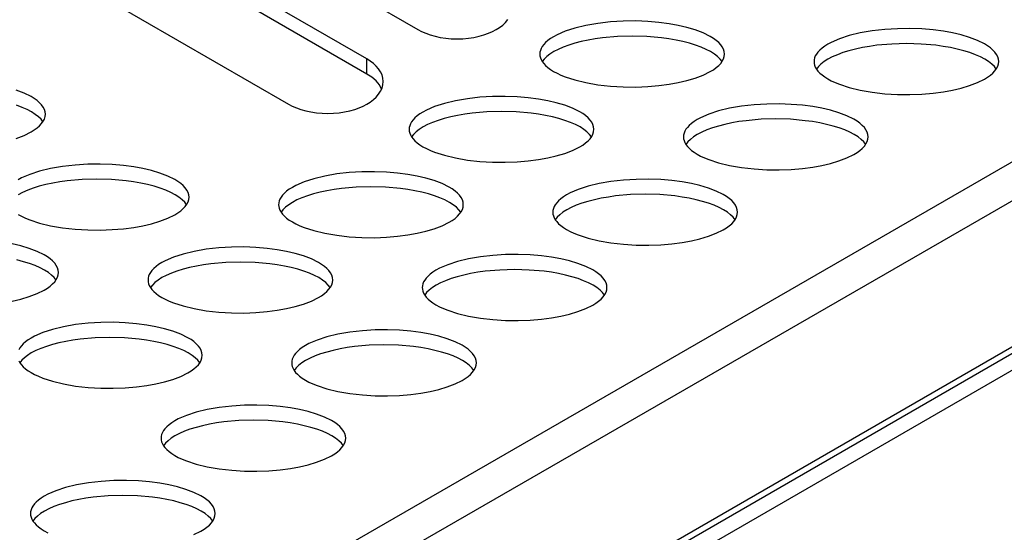
# Model space of a CAD drawing. Extents: x 47 to 139, y 31 to 256.
# Drawn here: x 92 to 107, y 112 to 120 of the extents above; entities that cross this region are included whole.
import ezdxf

# ---------------------------------------------------------------- set-up
doc = ezdxf.new("R2010")
doc.units = 0
doc.header["$LTSCALE"] = 7
doc.linetypes.add('AUSGEZOGEN', pattern=[0])
doc.layers.get('0').update_dxf_attribs({"linetype": 'AUSGEZOGEN'})

msp = doc.modelspace()

# ---------------------------------------------------------------- linework, layer by layer
at = {"color": 7, "linetype": 'CONTINUOUS'}
for p, q in [((124.922, 127.793), (76.268, 99.702)), ((125.093, 127.289), (76.529, 99.251)), ((125.093, 125.043), (76.729, 97.121)), ((125.189, 124.996), (76.524, 96.9)), ((125.193, 124.744), (76.589, 96.683)), ((92.802, 122.335), (97.815, 119.441)), ((97.033, 118.99), (92.02, 121.884)), ((97.033, 118.758), (92.02, 121.652)), ((90.817, 121.189), (95.83, 118.295)), ((97.033, 118.758), (97.033, 118.99))]:
    msp.add_line(p, q, dxfattribs=at)
for points in [[(97.815, 119.441), (97.871, 119.412), (97.934, 119.384), (98.003, 119.359), (98.078, 119.338), (98.158, 119.321), (98.242, 119.308), (98.328, 119.3), (98.416, 119.297), (98.504, 119.3), (98.59, 119.308), (98.674, 119.321), (98.754, 119.338), (98.829, 119.359), (98.898, 119.384), (98.961, 119.412), (99.018, 119.441), (99.069, 119.474), (99.117, 119.51), (99.16, 119.55), (99.197, 119.594)], [(99.686, 119.065), (99.688, 119.038), (99.695, 119.009), (99.707, 118.98), (99.724, 118.95), (99.746, 118.92), (99.774, 118.889), (99.809, 118.859), (99.85, 118.829), (99.897, 118.799), (99.951, 118.77), (100.011, 118.742), (100.077, 118.716), (100.226, 118.667), (100.395, 118.626), (100.579, 118.594), (100.771, 118.572), (100.967, 118.56), (101.159, 118.558), (101.343, 118.565), (101.515, 118.58), (101.672, 118.6), (101.813, 118.626), (101.945, 118.657), (102.074, 118.695), (102.195, 118.741), (102.304, 118.795), (102.352, 118.824), (102.395, 118.856), (102.433, 118.888), (102.464, 118.922), (102.489, 118.957), (102.507, 118.993), (102.518, 119.029), (102.522, 119.065), (102.518, 119.102), (102.507, 119.138), (102.489, 119.174), (102.464, 119.209), (102.433, 119.243), (102.395, 119.275), (102.352, 119.306), (102.304, 119.336), (102.195, 119.389), (102.074, 119.436), (101.945, 119.474), (101.813, 119.505), (101.672, 119.53), (101.515, 119.551), (101.343, 119.566), (101.159, 119.573), (100.967, 119.571), (100.771, 119.559), (100.579, 119.537), (100.395, 119.505), (100.226, 119.464), (100.077, 119.415), (99.951, 119.361), (99.897, 119.332), (99.85, 119.302), (99.809, 119.272), (99.774, 119.242), (99.746, 119.211), (99.724, 119.181), (99.707, 119.151), (99.695, 119.122), (99.688, 119.093), (99.686, 119.065)], [(103.897, 118.95), (103.899, 118.922), (103.906, 118.893), (103.917, 118.864), (103.934, 118.834), (103.957, 118.804), (103.985, 118.773), (104.02, 118.743), (104.061, 118.713), (104.108, 118.683), (104.162, 118.654), (104.221, 118.627), (104.288, 118.6), (104.437, 118.551), (104.606, 118.51), (104.79, 118.478), (104.982, 118.456), (105.177, 118.445), (105.369, 118.443), (105.553, 118.449), (105.725, 118.464), (105.883, 118.485), (106.024, 118.51), (106.156, 118.541), (106.285, 118.58), (106.406, 118.626), (106.515, 118.679), (106.563, 118.709), (106.606, 118.74), (106.643, 118.772), (106.675, 118.806), (106.7, 118.841), (106.718, 118.877), (106.729, 118.913), (106.733, 118.95), (106.729, 118.986), (106.718, 119.023), (106.7, 119.058), (106.675, 119.093), (106.643, 119.127), (106.606, 119.16), (106.563, 119.191), (106.515, 119.22), (106.406, 119.274), (106.285, 119.32), (106.156, 119.358), (106.024, 119.389), (105.883, 119.415), (105.725, 119.435), (105.553, 119.45), (105.369, 119.457), (105.177, 119.455), (104.982, 119.443), (104.79, 119.421), (104.606, 119.389), (104.437, 119.348), (104.288, 119.299), (104.162, 119.245), (104.108, 119.216), (104.061, 119.186), (104.02, 119.156), (103.985, 119.126), (103.957, 119.096), (103.934, 119.065), (103.917, 119.036), (103.906, 119.006), (103.899, 118.978), (103.897, 118.95)], [(102.485, 118.95), (102.455, 118.988), (102.416, 119.027), (102.367, 119.065), (102.309, 119.102), (102.241, 119.137), (102.164, 119.171), (102.078, 119.203), (101.985, 119.232), (101.885, 119.257), (101.78, 119.28), (101.67, 119.299), (101.557, 119.315), (101.329, 119.335), (101.104, 119.341), (100.879, 119.335), (100.651, 119.315), (100.538, 119.299), (100.429, 119.28), (100.323, 119.257), (100.223, 119.232), (100.13, 119.203), (100.044, 119.171), (99.967, 119.137), (99.9, 119.102), (99.841, 119.065), (99.792, 119.027), (99.753, 118.988), (99.724, 118.95)], [(106.695, 118.834), (106.666, 118.872), (106.626, 118.911), (106.578, 118.949), (106.519, 118.986), (106.451, 119.022), (106.374, 119.055), (106.289, 119.087), (106.196, 119.116), (106.096, 119.142), (105.99, 119.164), (105.881, 119.183), (105.768, 119.199), (105.54, 119.219), (105.315, 119.226), (105.09, 119.219), (104.861, 119.199), (104.749, 119.183), (104.639, 119.164), (104.534, 119.142), (104.434, 119.116), (104.341, 119.087), (104.255, 119.055), (104.178, 119.022), (104.11, 118.986), (104.052, 118.949), (104.003, 118.911), (103.964, 118.872), (103.934, 118.834)], [(95.83, 118.295), (95.886, 118.265), (95.949, 118.238), (96.018, 118.213), (96.093, 118.192), (96.173, 118.175), (96.257, 118.162), (96.343, 118.154), (96.431, 118.151), (96.519, 118.154), (96.605, 118.162), (96.689, 118.175), (96.769, 118.192), (96.844, 118.213), (96.913, 118.238), (96.976, 118.265), (97.033, 118.295), (97.084, 118.328), (97.132, 118.364), (97.175, 118.404), (97.212, 118.447), (97.242, 118.494), (97.264, 118.542), (97.277, 118.592), (97.282, 118.643), (97.277, 118.693), (97.264, 118.743), (97.242, 118.792), (97.212, 118.838), (97.175, 118.881), (97.132, 118.921), (97.084, 118.957), (97.033, 118.99)], [(97.258, 118.527), (97.223, 118.591), (97.173, 118.652), (97.109, 118.708), (97.033, 118.758)], [(91.648, 117.769), (91.769, 117.815), (91.877, 117.869), (91.925, 117.898), (91.968, 117.929), (92.006, 117.962), (92.037, 117.996), (92.062, 118.031), (92.081, 118.066), (92.092, 118.103), (92.095, 118.139), (92.092, 118.176), (92.081, 118.212), (92.062, 118.248), (92.037, 118.283), (92.006, 118.317), (91.968, 118.349), (91.925, 118.38), (91.877, 118.41), (91.769, 118.463), (91.648, 118.509)], [(97.681, 117.908), (97.683, 117.88), (97.69, 117.851), (97.702, 117.822), (97.718, 117.792), (97.741, 117.762), (97.769, 117.732), (97.804, 117.701), (97.845, 117.671), (97.892, 117.641), (97.946, 117.613), (98.006, 117.585), (98.072, 117.558), (98.221, 117.509), (98.39, 117.468), (98.574, 117.436), (98.766, 117.414), (98.961, 117.403), (99.153, 117.401), (99.337, 117.407), (99.509, 117.422), (99.667, 117.443), (99.808, 117.468), (99.94, 117.499), (100.069, 117.538), (100.19, 117.584), (100.299, 117.637), (100.347, 117.667), (100.39, 117.698), (100.427, 117.73), (100.459, 117.764), (100.484, 117.799), (100.502, 117.835), (100.513, 117.871), (100.517, 117.908), (100.513, 117.944), (100.502, 117.981), (100.484, 118.016), (100.459, 118.051), (100.427, 118.085), (100.39, 118.118), (100.347, 118.149), (100.299, 118.178), (100.19, 118.232), (100.069, 118.278), (99.94, 118.316), (99.808, 118.347), (99.667, 118.373), (99.509, 118.394), (99.337, 118.408), (99.153, 118.415), (98.961, 118.413), (98.766, 118.401), (98.574, 118.379), (98.39, 118.347), (98.221, 118.306), (98.072, 118.258), (97.946, 118.203), (97.892, 118.174), (97.845, 118.144), (97.804, 118.114), (97.769, 118.084), (97.741, 118.054), (97.718, 118.023), (97.702, 117.994), (97.69, 117.964), (97.683, 117.936), (97.681, 117.908)], [(92.058, 118.024), (92.028, 118.062), (91.989, 118.1), (91.94, 118.138), (91.882, 118.175), (91.814, 118.211), (91.737, 118.245), (91.652, 118.277)], [(101.892, 117.792), (101.894, 117.764), (101.901, 117.735), (101.912, 117.706), (101.929, 117.676), (101.952, 117.646), (101.98, 117.616), (102.015, 117.585), (102.055, 117.555), (102.103, 117.526), (102.156, 117.497), (102.216, 117.469), (102.283, 117.442), (102.432, 117.393), (102.601, 117.352), (102.784, 117.321), (102.977, 117.299), (103.172, 117.287), (103.364, 117.285), (103.548, 117.292), (103.72, 117.306), (103.877, 117.327), (104.019, 117.352), (104.151, 117.383), (104.28, 117.422), (104.401, 117.468), (104.509, 117.522), (104.557, 117.551), (104.601, 117.582), (104.638, 117.615), (104.67, 117.648), (104.695, 117.683), (104.713, 117.719), (104.724, 117.755), (104.728, 117.792), (104.724, 117.829), (104.713, 117.865), (104.695, 117.901), (104.67, 117.936), (104.638, 117.969), (104.601, 118.002), (104.557, 118.033), (104.509, 118.062), (104.401, 118.116), (104.28, 118.162), (104.151, 118.201), (104.019, 118.232), (103.877, 118.257), (103.72, 118.278), (103.548, 118.292), (103.364, 118.299), (103.172, 118.297), (102.977, 118.285), (102.784, 118.263), (102.601, 118.232), (102.432, 118.191), (102.283, 118.142), (102.156, 118.087), (102.103, 118.058), (102.055, 118.029), (102.015, 117.999), (101.98, 117.968), (101.952, 117.938), (101.929, 117.908), (101.912, 117.878), (101.901, 117.849), (101.894, 117.82), (101.892, 117.792)], [(100.479, 117.792), (100.45, 117.83), (100.411, 117.869), (100.362, 117.907), (100.304, 117.944), (100.236, 117.98), (100.159, 118.013), (100.073, 118.045), (99.98, 118.074), (99.88, 118.1), (99.774, 118.122), (99.665, 118.142), (99.552, 118.157), (99.324, 118.177), (99.099, 118.184), (98.874, 118.177), (98.646, 118.157), (98.533, 118.142), (98.423, 118.122), (98.318, 118.1), (98.218, 118.074), (98.125, 118.045), (98.039, 118.013), (97.962, 117.98), (97.894, 117.944), (97.836, 117.907), (97.787, 117.869), (97.748, 117.83), (97.719, 117.792)], [(104.69, 117.676), (104.66, 117.715), (104.621, 117.753), (104.573, 117.791), (104.514, 117.828), (104.446, 117.864), (104.369, 117.898), (104.284, 117.929), (104.191, 117.958), (104.091, 117.984), (103.985, 118.007), (103.876, 118.026), (103.763, 118.041), (103.535, 118.062), (103.31, 118.068), (103.085, 118.062), (102.856, 118.041), (102.744, 118.026), (102.634, 118.007), (102.529, 117.984), (102.429, 117.958), (102.336, 117.929), (102.25, 117.898), (102.173, 117.864), (102.105, 117.828), (102.047, 117.791), (101.998, 117.753), (101.959, 117.715), (101.929, 117.676)], [(91.676, 116.6), (91.73, 116.571), (91.79, 116.543), (91.856, 116.516), (92.005, 116.467), (92.174, 116.426), (92.358, 116.394), (92.55, 116.373), (92.746, 116.361), (92.938, 116.359), (93.122, 116.366), (93.294, 116.38), (93.451, 116.401), (93.592, 116.426), (93.724, 116.457), (93.853, 116.496), (93.974, 116.542), (94.083, 116.595), (94.131, 116.625), (94.174, 116.656), (94.212, 116.689), (94.243, 116.722), (94.268, 116.757), (94.286, 116.793), (94.297, 116.829), (94.301, 116.866), (94.297, 116.902), (94.286, 116.939), (94.268, 116.974), (94.243, 117.009), (94.212, 117.043), (94.174, 117.076), (94.131, 117.107), (94.083, 117.136), (93.974, 117.19), (93.853, 117.236), (93.724, 117.274), (93.592, 117.305), (93.451, 117.331), (93.294, 117.352), (93.122, 117.366), (92.938, 117.373), (92.746, 117.371), (92.55, 117.359), (92.358, 117.337), (92.174, 117.305), (92.005, 117.264), (91.856, 117.216), (91.73, 117.161), (91.676, 117.132)], [(95.676, 116.75), (95.678, 116.722), (95.685, 116.694), (95.696, 116.664), (95.713, 116.634), (95.736, 116.604), (95.764, 116.574), (95.799, 116.544), (95.84, 116.513), (95.887, 116.484), (95.941, 116.455), (96.001, 116.427), (96.067, 116.4), (96.216, 116.352), (96.385, 116.311), (96.569, 116.279), (96.761, 116.257), (96.956, 116.245), (97.148, 116.243), (97.332, 116.25), (97.504, 116.264), (97.662, 116.285), (97.803, 116.311), (97.935, 116.342), (98.064, 116.38), (98.185, 116.426), (98.294, 116.48), (98.342, 116.509), (98.385, 116.54), (98.422, 116.573), (98.454, 116.607), (98.479, 116.642), (98.497, 116.677), (98.508, 116.714), (98.512, 116.75), (98.508, 116.787), (98.497, 116.823), (98.479, 116.859), (98.454, 116.894), (98.422, 116.927), (98.385, 116.96), (98.342, 116.991), (98.294, 117.021), (98.185, 117.074), (98.064, 117.12), (97.935, 117.159), (97.803, 117.19), (97.662, 117.215), (97.504, 117.236), (97.332, 117.25), (97.148, 117.257), (96.956, 117.255), (96.761, 117.243), (96.569, 117.222), (96.385, 117.19), (96.216, 117.149), (96.067, 117.1), (95.941, 117.045), (95.887, 117.016), (95.84, 116.987), (95.799, 116.957), (95.764, 116.926), (95.736, 116.896), (95.713, 116.866), (95.696, 116.836), (95.685, 116.807), (95.678, 116.778), (95.676, 116.75)], [(94.264, 116.75), (94.234, 116.789), (94.195, 116.827), (94.146, 116.865), (94.088, 116.902), (94.02, 116.938), (93.943, 116.972), (93.857, 117.003), (93.764, 117.032), (93.664, 117.058), (93.559, 117.081), (93.449, 117.1), (93.336, 117.115), (93.108, 117.135), (92.883, 117.142), (92.658, 117.135), (92.43, 117.115), (92.317, 117.1), (92.208, 117.081), (92.102, 117.058), (92.002, 117.032), (91.909, 117.003), (91.823, 116.972), (91.746, 116.938), (91.679, 116.902)], [(98.474, 116.634), (98.445, 116.673), (98.406, 116.711), (98.357, 116.749), (98.298, 116.786), (98.23, 116.822), (98.153, 116.856), (98.068, 116.887), (97.975, 116.916), (97.875, 116.942), (97.769, 116.965), (97.66, 116.984), (97.547, 116.999), (97.319, 117.02), (97.094, 117.026), (96.869, 117.02), (96.64, 116.999), (96.528, 116.984), (96.418, 116.965), (96.313, 116.942), (96.213, 116.916), (96.12, 116.887), (96.034, 116.856), (95.957, 116.822), (95.889, 116.786), (95.831, 116.749), (95.782, 116.711), (95.743, 116.673), (95.713, 116.634)], [(99.887, 116.634), (99.889, 116.606), (99.896, 116.578), (99.907, 116.549), (99.924, 116.519), (99.947, 116.489), (99.975, 116.458), (100.01, 116.428), (100.05, 116.398), (100.098, 116.368), (100.151, 116.339), (100.211, 116.311), (100.277, 116.285), (100.427, 116.236), (100.596, 116.195), (100.779, 116.163), (100.972, 116.141), (101.167, 116.129), (101.359, 116.127), (101.543, 116.134), (101.715, 116.149), (101.872, 116.169), (102.014, 116.195), (102.146, 116.226), (102.275, 116.264), (102.396, 116.31), (102.504, 116.364), (102.552, 116.393), (102.595, 116.424), (102.633, 116.457), (102.665, 116.491), (102.69, 116.526), (102.708, 116.561), (102.719, 116.598), (102.722, 116.634), (102.719, 116.671), (102.708, 116.707), (102.69, 116.743), (102.665, 116.778), (102.633, 116.812), (102.595, 116.844), (102.552, 116.875), (102.504, 116.905), (102.396, 116.958), (102.275, 117.004), (102.146, 117.043), (102.014, 117.074), (101.872, 117.099), (101.715, 117.12), (101.543, 117.135), (101.359, 117.141), (101.167, 117.139), (100.972, 117.128), (100.779, 117.106), (100.596, 117.074), (100.427, 117.033), (100.277, 116.984), (100.151, 116.93), (100.098, 116.901), (100.05, 116.871), (100.01, 116.841), (99.975, 116.811), (99.947, 116.78), (99.924, 116.75), (99.907, 116.72), (99.896, 116.691), (99.889, 116.662), (99.887, 116.634)], [(102.685, 116.519), (102.655, 116.557), (102.616, 116.596), (102.568, 116.633), (102.509, 116.671), (102.441, 116.706), (102.364, 116.74), (102.279, 116.772), (102.185, 116.801), (102.086, 116.826), (101.98, 116.849), (101.87, 116.868), (101.758, 116.884), (101.529, 116.904), (101.305, 116.91), (101.08, 116.904), (100.851, 116.884), (100.739, 116.868), (100.629, 116.849), (100.524, 116.826), (100.424, 116.801), (100.331, 116.772), (100.245, 116.74), (100.168, 116.706), (100.1, 116.671), (100.042, 116.633), (99.993, 116.596), (99.954, 116.557), (99.924, 116.519)], [(91.587, 115.269), (91.719, 115.3), (91.848, 115.338), (91.969, 115.384), (92.078, 115.438), (92.126, 115.467), (92.169, 115.498), (92.206, 115.531), (92.238, 115.565), (92.263, 115.6), (92.281, 115.635), (92.292, 115.672), (92.296, 115.708), (92.292, 115.745), (92.281, 115.781), (92.263, 115.817), (92.238, 115.852), (92.206, 115.886), (92.169, 115.918), (92.126, 115.949), (92.078, 115.979), (91.969, 116.032), (91.848, 116.078), (91.719, 116.117), (91.587, 116.148)], [(93.671, 115.592), (93.673, 115.565), (93.68, 115.536), (93.691, 115.507), (93.708, 115.477), (93.731, 115.447), (93.759, 115.416), (93.794, 115.386), (93.834, 115.356), (93.882, 115.326), (93.935, 115.297), (93.995, 115.269), (94.062, 115.243), (94.211, 115.194), (94.38, 115.153), (94.563, 115.121), (94.756, 115.099), (94.951, 115.087), (95.143, 115.085), (95.327, 115.092), (95.499, 115.107), (95.656, 115.127), (95.798, 115.153), (95.93, 115.184), (96.059, 115.222), (96.18, 115.268), (96.288, 115.322), (96.336, 115.351), (96.38, 115.383), (96.417, 115.415), (96.449, 115.449), (96.474, 115.484), (96.492, 115.52), (96.503, 115.556), (96.507, 115.592), (96.503, 115.629), (96.492, 115.665), (96.474, 115.701), (96.449, 115.736), (96.417, 115.77), (96.38, 115.802), (96.336, 115.833), (96.288, 115.863), (96.18, 115.917), (96.059, 115.963), (95.93, 116.001), (95.798, 116.032), (95.656, 116.058), (95.499, 116.078), (95.327, 116.093), (95.143, 116.1), (94.951, 116.098), (94.756, 116.086), (94.563, 116.064), (94.38, 116.032), (94.211, 115.991), (94.062, 115.942), (93.935, 115.888), (93.882, 115.859), (93.834, 115.829), (93.794, 115.799), (93.759, 115.769), (93.731, 115.738), (93.708, 115.708), (93.691, 115.678), (93.68, 115.649), (93.673, 115.62), (93.671, 115.592)], [(97.882, 115.477), (97.884, 115.449), (97.89, 115.42), (97.902, 115.391), (97.919, 115.361), (97.941, 115.331), (97.97, 115.3), (98.004, 115.27), (98.045, 115.24), (98.092, 115.21), (98.146, 115.181), (98.206, 115.154), (98.272, 115.127), (98.422, 115.078), (98.591, 115.037), (98.774, 115.005), (98.967, 114.983), (99.162, 114.972), (99.354, 114.97), (99.538, 114.976), (99.71, 114.991), (99.867, 115.012), (100.008, 115.037), (100.141, 115.068), (100.27, 115.107), (100.391, 115.153), (100.499, 115.206), (100.547, 115.236), (100.59, 115.267), (100.628, 115.299), (100.659, 115.333), (100.684, 115.368), (100.703, 115.404), (100.714, 115.44), (100.717, 115.477), (100.714, 115.513), (100.703, 115.55), (100.684, 115.585), (100.659, 115.62), (100.628, 115.654), (100.59, 115.687), (100.547, 115.718), (100.499, 115.747), (100.391, 115.801), (100.27, 115.847), (100.141, 115.885), (100.008, 115.916), (99.867, 115.942), (99.71, 115.962), (99.538, 115.977), (99.354, 115.984), (99.162, 115.982), (98.967, 115.97), (98.774, 115.948), (98.591, 115.916), (98.422, 115.875), (98.272, 115.827), (98.146, 115.772), (98.092, 115.743), (98.045, 115.713), (98.004, 115.683), (97.97, 115.653), (97.941, 115.623), (97.919, 115.592), (97.902, 115.563), (97.89, 115.533), (97.884, 115.505), (97.882, 115.477)], [(92.258, 115.592), (92.229, 115.631), (92.19, 115.669), (92.141, 115.707), (92.083, 115.744), (92.015, 115.78), (91.938, 115.814), (91.852, 115.845), (91.759, 115.874), (91.659, 115.9)], [(96.469, 115.477), (96.439, 115.515), (96.4, 115.554), (96.352, 115.592), (96.293, 115.629), (96.225, 115.664), (96.148, 115.698), (96.063, 115.73), (95.97, 115.759), (95.87, 115.785), (95.764, 115.807), (95.655, 115.826), (95.542, 115.842), (95.314, 115.862), (95.089, 115.868), (94.864, 115.862), (94.635, 115.842), (94.523, 115.826), (94.413, 115.807), (94.308, 115.785), (94.208, 115.759), (94.115, 115.73), (94.029, 115.698), (93.952, 115.664), (93.884, 115.629), (93.826, 115.592), (93.777, 115.554), (93.738, 115.515), (93.708, 115.477)], [(100.68, 115.361), (100.65, 115.399), (100.611, 115.438), (100.562, 115.476), (100.504, 115.513), (100.436, 115.549), (100.359, 115.582), (100.274, 115.614), (100.18, 115.643), (100.08, 115.669), (99.975, 115.691), (99.865, 115.711), (99.753, 115.726), (99.524, 115.746), (99.299, 115.753), (99.075, 115.746), (98.846, 115.726), (98.734, 115.711), (98.624, 115.691), (98.519, 115.669), (98.419, 115.643), (98.325, 115.614), (98.24, 115.582), (98.163, 115.549), (98.095, 115.513), (98.037, 115.476), (97.988, 115.438), (97.949, 115.399), (97.919, 115.361)], [(91.686, 114.349), (91.703, 114.319), (91.726, 114.289), (91.754, 114.259), (91.789, 114.228), (91.829, 114.198), (91.877, 114.169), (91.93, 114.14), (91.99, 114.112), (92.056, 114.085), (92.206, 114.036), (92.375, 113.995), (92.558, 113.963), (92.751, 113.941), (92.946, 113.93), (93.138, 113.928), (93.322, 113.935), (93.494, 113.949), (93.651, 113.97), (93.793, 113.995), (93.925, 114.026), (94.054, 114.065), (94.175, 114.111), (94.283, 114.164), (94.331, 114.194), (94.374, 114.225), (94.412, 114.257), (94.444, 114.291), (94.469, 114.326), (94.487, 114.362), (94.498, 114.398), (94.501, 114.435), (94.498, 114.471), (94.487, 114.508), (94.469, 114.543), (94.444, 114.578), (94.412, 114.612), (94.374, 114.645), (94.331, 114.676), (94.283, 114.705), (94.175, 114.759), (94.054, 114.805), (93.925, 114.843), (93.793, 114.874), (93.651, 114.9), (93.494, 114.921), (93.322, 114.935), (93.138, 114.942), (92.946, 114.94), (92.751, 114.928), (92.558, 114.906), (92.375, 114.874), (92.206, 114.833), (92.056, 114.785), (91.93, 114.73), (91.877, 114.701), (91.829, 114.671), (91.789, 114.641), (91.754, 114.611), (91.726, 114.581), (91.703, 114.55), (91.686, 114.521)], [(95.877, 114.319), (95.879, 114.291), (95.885, 114.263), (95.897, 114.233), (95.914, 114.203), (95.936, 114.173), (95.965, 114.143), (95.999, 114.112), (96.04, 114.082), (96.087, 114.053), (96.141, 114.024), (96.201, 113.996), (96.267, 113.969), (96.416, 113.921), (96.585, 113.88), (96.769, 113.848), (96.962, 113.826), (97.157, 113.814), (97.349, 113.812), (97.533, 113.819), (97.705, 113.833), (97.862, 113.854), (98.003, 113.88), (98.136, 113.911), (98.264, 113.949), (98.385, 113.995), (98.494, 114.049), (98.542, 114.078), (98.585, 114.109), (98.623, 114.142), (98.654, 114.176), (98.679, 114.21), (98.697, 114.246), (98.709, 114.282), (98.712, 114.319), (98.709, 114.356), (98.697, 114.392), (98.679, 114.428), (98.654, 114.463), (98.623, 114.496), (98.585, 114.529), (98.542, 114.56), (98.494, 114.59), (98.385, 114.643), (98.264, 114.689), (98.136, 114.728), (98.003, 114.759), (97.862, 114.784), (97.705, 114.805), (97.533, 114.819), (97.349, 114.826), (97.157, 114.824), (96.962, 114.812), (96.769, 114.79), (96.585, 114.759), (96.416, 114.718), (96.267, 114.669), (96.141, 114.614), (96.087, 114.585), (96.04, 114.556), (95.999, 114.526), (95.965, 114.495), (95.936, 114.465), (95.914, 114.435), (95.897, 114.405), (95.885, 114.376), (95.879, 114.347), (95.877, 114.319)], [(94.464, 114.319), (94.434, 114.358), (94.395, 114.396), (94.347, 114.434), (94.288, 114.471), (94.22, 114.507), (94.143, 114.54), (94.058, 114.572), (93.964, 114.601), (93.865, 114.627), (93.759, 114.649), (93.65, 114.669), (93.537, 114.684), (93.309, 114.704), (93.084, 114.711), (92.859, 114.704), (92.63, 114.684), (92.518, 114.669), (92.408, 114.649), (92.303, 114.627), (92.203, 114.601), (92.11, 114.572), (92.024, 114.54), (91.947, 114.507), (91.879, 114.471), (91.821, 114.434), (91.772, 114.396), (91.733, 114.358), (91.703, 114.319)], [(98.675, 114.203), (98.645, 114.242), (98.606, 114.28), (98.557, 114.318), (98.499, 114.355), (98.431, 114.391), (98.354, 114.425), (98.268, 114.456), (98.175, 114.485), (98.075, 114.511), (97.97, 114.534), (97.86, 114.553), (97.748, 114.568), (97.519, 114.589), (97.294, 114.595), (97.069, 114.589), (96.841, 114.568), (96.728, 114.553), (96.619, 114.534), (96.513, 114.511), (96.414, 114.485), (96.32, 114.456), (96.235, 114.425), (96.158, 114.391), (96.09, 114.355), (96.031, 114.318), (95.983, 114.28), (95.944, 114.242), (95.914, 114.203)], [(93.871, 113.161), (93.874, 113.134), (93.88, 113.105), (93.892, 113.076), (93.909, 113.046), (93.931, 113.016), (93.96, 112.985), (93.994, 112.955), (94.035, 112.925), (94.082, 112.895), (94.136, 112.866), (94.196, 112.838), (94.262, 112.812), (94.411, 112.763), (94.58, 112.722), (94.764, 112.69), (94.956, 112.668), (95.152, 112.656), (95.344, 112.654), (95.528, 112.661), (95.7, 112.676), (95.857, 112.696), (95.998, 112.722), (96.131, 112.753), (96.259, 112.791), (96.38, 112.837), (96.489, 112.891), (96.537, 112.92), (96.58, 112.951), (96.618, 112.984), (96.649, 113.018), (96.674, 113.053), (96.692, 113.089), (96.703, 113.125), (96.707, 113.161), (96.703, 113.198), (96.692, 113.234), (96.674, 113.27), (96.649, 113.305), (96.618, 113.339), (96.58, 113.371), (96.537, 113.402), (96.489, 113.432), (96.38, 113.485), (96.259, 113.532), (96.131, 113.57), (95.998, 113.601), (95.857, 113.626), (95.7, 113.647), (95.528, 113.662), (95.344, 113.669), (95.152, 113.667), (94.956, 113.655), (94.764, 113.633), (94.58, 113.601), (94.411, 113.56), (94.262, 113.511), (94.136, 113.457), (94.082, 113.428), (94.035, 113.398), (93.994, 113.368), (93.96, 113.338), (93.931, 113.307), (93.909, 113.277), (93.892, 113.247), (93.88, 113.218), (93.874, 113.189), (93.871, 113.161)], [(96.67, 113.046), (96.64, 113.084), (96.601, 113.123), (96.552, 113.161), (96.494, 113.198), (96.426, 113.233), (96.349, 113.267), (96.263, 113.299), (96.17, 113.328), (96.07, 113.353), (95.965, 113.376), (95.855, 113.395), (95.743, 113.411), (95.514, 113.431), (95.289, 113.437), (95.064, 113.431), (94.836, 113.411), (94.723, 113.395), (94.614, 113.376), (94.508, 113.353), (94.408, 113.328), (94.315, 113.299), (94.23, 113.267), (94.153, 113.233), (94.085, 113.198), (94.026, 113.161), (93.978, 113.123), (93.938, 113.084), (93.909, 113.046)], [(94.375, 111.68), (94.484, 111.733), (94.532, 111.763), (94.575, 111.794), (94.613, 111.826), (94.644, 111.86), (94.669, 111.895), (94.687, 111.931), (94.698, 111.967), (94.702, 112.004), (94.698, 112.04), (94.687, 112.077), (94.669, 112.112), (94.644, 112.147), (94.613, 112.181), (94.575, 112.214), (94.532, 112.245), (94.484, 112.274), (94.375, 112.328), (94.254, 112.374), (94.125, 112.412), (93.993, 112.443), (93.852, 112.469), (93.695, 112.49), (93.523, 112.504), (93.339, 112.511), (93.147, 112.509), (92.951, 112.497), (92.759, 112.475), (92.575, 112.443), (92.406, 112.402), (92.257, 112.354), (92.131, 112.299), (92.077, 112.27), (92.03, 112.24), (91.989, 112.21), (91.955, 112.18), (91.926, 112.15), (91.904, 112.119), (91.887, 112.09), (91.875, 112.06), (91.868, 112.032), (91.866, 112.004)], [(94.665, 111.888), (94.635, 111.926), (94.596, 111.965), (94.547, 112.003), (94.489, 112.04), (94.421, 112.076), (94.344, 112.109), (94.258, 112.141), (94.165, 112.17), (94.065, 112.196), (93.96, 112.218), (93.85, 112.238), (93.738, 112.253), (93.509, 112.273), (93.284, 112.28), (93.059, 112.273), (92.831, 112.253), (92.718, 112.238), (92.609, 112.218), (92.503, 112.196), (92.403, 112.17), (92.31, 112.141), (92.225, 112.109), (92.147, 112.076), (92.08, 112.04), (92.021, 112.003), (91.972, 111.965), (91.933, 111.926), (91.904, 111.888)], [(91.866, 112.004), (91.868, 111.976), (91.875, 111.947), (91.887, 111.918), (91.904, 111.888), (91.926, 111.858), (91.955, 111.828), (91.989, 111.797), (92.03, 111.767), (92.077, 111.737), (92.131, 111.709)]]:
    msp.add_lwpolyline(points, dxfattribs=at)

doc.saveas('drawing.dxf')
